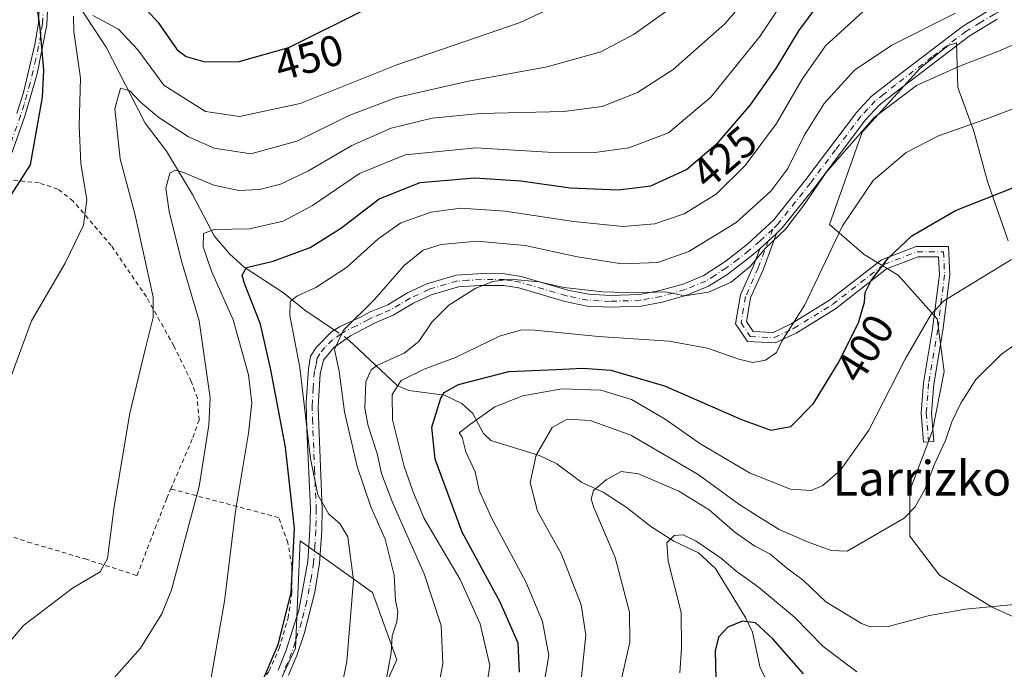
# Model space of a CAD drawing. Units: metres. Extents: x 589748 to 593197, y 4777605 to 4779964.
# Drawn here: x 591130 to 591358, y 4778611 to 4778761 of the extents above; entities that cross this region are included whole.
import ezdxf
from ezdxf.enums import TextEntityAlignment as Align

# ---------------------------------------------------------------- set-up
doc = ezdxf.new("R2010")
doc.units = ezdxf.units.M
doc.header["$MEASUREMENT"] = 0
doc.linetypes.add('DGN Style 2', pattern=[1.6480167562047852, 0.988810053722871, -0.6592067024819142])
doc.linetypes.add('DGN Style 4', pattern=[2.6384748266838614, 1.318413404963828, -0.6592067024819142, 0.001648016756204785, -0.6592067024819142])
for name, color, linetype, lineweight in [('Alambrada', 7, 'DGN Style 2', 0), ('Arbolado forestal CxS', 92, 'Continuous', 0), ('Camino Cxs', 7, 'Continuous', 0), ('Camino eje', 30, 'DGN Style 4', 13), ('Corriente natural lineal', 142, 'Continuous', 13), ('Corriente natural lineal oculto', 9, 'DGN Style 4', 13), ('Curva de nivel maestra', 30, 'Continuous', 30), ('Curva de nivel normal', 30, 'Continuous', 0), ('Pastizal CxS', 92, 'Continuous', 0), ('Rótulo de curva de nivel directora', 7, 'Continuous', 0), ('Texto cartográfico', 7, 'Continuous', 0)]:
    doc.layers.add(name, color=color, linetype=linetype, lineweight=lineweight)
doc.styles.add('Style-Arial', font='txt')

# ---------------------------------------------------------------- blocks, each defined once
blk = doc.blocks.new('*U7')
at = {"layer": 'Arbolado forestal CxS', "color": 92, "linetype": 'Continuous', "lineweight": 0}
for points in [[(591183.1070999998, 4778591.9847, 425.4792000000016), (591194.2748999996, 4778615.8629, 424.5317000000068), (591195.3990000002, 4778640.7039, 424.9242999999988), (591212.1382999998, 4778628.7313, 418.7019), (591217.7682999996, 4778613.167099999, 415.4660000000004), (591198.1268999996, 4778570.032299999, 415.7960000000021)], [(591366.0492000004, 4778620.591200001, 384.005799999999), (591355.4659000002, 4778625.353700001, 385.4510000000009), (591343.2949999999, 4778632.762, 387.2829000000056), (591336.4157999996, 4778641.757900001, 389.7517999999982), (591336.4157999996, 4778652.3413, 391.4265000000014), (591341.7074999996, 4778666.0996, 391.4872000000032), (591344.3534000004, 4778679.857999999, 392.9539999999979), (591342.7658000002, 4778692.0288, 395.4726999999984), (591333.7699999996, 4778702.083000001, 399.5292000000045), (591325.8323999997, 4778706.8455, 402.9027999999962), (591317.8274999997, 4778713.850000001, 407.5396000000038), (591325.3986999998, 4778735.187100001, 410.4584999999934), (591338.7669000002, 4778749.852700001, 412.184699999998), (591345.3221000005, 4778755.156500001, 412.9768999999943), (591347.2323000003, 4778755.8387, 412.8432999999932), (591347.5283000004, 4778745.4748, 409.4064999999973), (591351.2324999999, 4778735.420600001, 405.3185999999987), (591354.4074999997, 4778723.778899999, 401.9048000000039), (591359.1700999998, 4778710.020500001, 397.2666999999929)]]:
    blk.add_polyline3d(points, dxfattribs=at)
blk = doc.blocks.new('*U14')
at = {"layer": 'Pastizal CxS', "color": 92, "linetype": 'Continuous', "lineweight": 0}
for points in [[(591359.1700999998, 4778710.020500001, 397.2666999999929), (591354.4074999997, 4778723.778899999, 401.9048000000039), (591351.2324999999, 4778735.420600001, 405.3185999999987), (591347.5283000004, 4778745.4748, 409.4064999999973), (591347.2323000003, 4778755.8387, 412.8432999999932), (591345.3221000005, 4778755.156500001, 412.9768999999943), (591338.7669000002, 4778749.852700001, 412.184699999998), (591325.3986999998, 4778735.187100001, 410.4584999999934), (591317.8274999997, 4778713.850000001, 407.5396000000038), (591325.8323999997, 4778706.8455, 402.9027999999962), (591333.7699999996, 4778702.083000001, 399.5292000000045), (591342.7658000002, 4778692.0288, 395.4726999999984), (591344.3534000004, 4778679.857999999, 392.9539999999979), (591341.7074999996, 4778666.0996, 391.4872000000032), (591336.4157999996, 4778652.3413, 391.4265000000014), (591336.4157999996, 4778641.757900001, 389.7517999999982), (591343.2949999999, 4778632.762, 387.2829000000056), (591355.4659000002, 4778625.353700001, 385.4510000000009), (591366.0492000004, 4778620.591200001, 384.005799999999)], [(591198.1268999996, 4778570.032299999, 415.7960000000021), (591217.7682999996, 4778613.167099999, 415.4660000000004), (591212.1382999998, 4778628.7313, 418.7019), (591195.3990000002, 4778640.7039, 424.9242999999988), (591194.2748999996, 4778615.8629, 424.5317000000068), (591183.1070999998, 4778591.9847, 425.4792000000016)]]:
    blk.add_polyline3d(points, dxfattribs=at)

msp = doc.modelspace()

# ---------------------------------------------------------------- linework, layer by layer
at = {"layer": 'Alambrada', "color": 7, "linetype": 'DGN Style 2', "lineweight": 0}
for points in [[(591165.4301000005, 4778652.690099999, 437.8157999999967), (591170.5500999996, 4778664.590100001, 436.9627999999939), (591171.9600999998, 4778668.590100001, 437.1304999999993), (591171.5900999998, 4778673.6601, 438.0298999999941), (591171.0301000001, 4778675.200099999, 438.2918999999966), (591170.1700999998, 4778677.520099999, 438.5549000000028), (591166.1401000004, 4778685.7401, 440.1040999999968), (591159.7801000001, 4778697.110099999, 451.6465999999928), (591151.6700999998, 4778708.920100001, 450.8089000000036), (591142.8300999999, 4778719.2401, 458.2715999999928), (591139.3201000001, 4778721.970100001, 461.372199999998), (591134.9401000004, 4778723.4301, 458.8113000000012), (591127.4001000002, 4778724.210100001, 454.5481), (591120.3400999998, 4778704.8201, 450.1649999999936), (591116.9401000004, 4778694.840100001, 450.4979000000022)], [(591101.9600999998, 4778649.850099999, 449.9621000000043), (591097.6101000002, 4778629.4101, 449.0476999999955), (591093.7801000001, 4778615.170100001, 450.5310000000027), (591106.4801000003, 4778609.600099999, 447.7174999999989), (591120.6201, 4778603.0101, 445.2912999999971), (591135.7600999996, 4778595.550100001, 441.5488000000041), (591150.6401000004, 4778588.090100001, 435.4094000000041), (591161.9401000004, 4778582.360099999, 432.3083000000043), (591171.3400999998, 4778590.300100001, 428.866399999999), (591178.0500999996, 4778597.220100001, 428.7366999999941), (591183.9401000004, 4778604.1801, 427.3502000000008), (591188.2100999998, 4778610.6501, 425.834600000002), (591190.5301000001, 4778615.890100001, 425.9060999999929), (591192.5601000004, 4778622.840100001, 426.1227999999974), (591193.4401000004, 4778628.8301, 427.0331000000006), (591193.4401000004, 4778634.890100001, 428.4597000000067), (591192.5100999996, 4778640.2601, 430.8457999999956), (591190.3901000004, 4778646.0801, 439.249100000001), (591165.4301000005, 4778652.690099999, 437.8157999999967)], [(591101.9600999998, 4778649.850099999, 449.9621000000043), (591109.5701000001, 4778647.450099999, 448.2929000000004), (591121.3000999996, 4778644.130100001, 444.8450000000012), (591132.3901000004, 4778640.420100001, 442.897100000002), (591145.5900999998, 4778636.520099999, 441.3117999999959), (591157.6401000004, 4778632.6601, 438.9026000000013), (591164.5000999998, 4778650.540100001, 437.8099999999977), (591165.4301000005, 4778652.690099999, 437.8157999999967)]]:
    msp.add_polyline3d(points, dxfattribs=at)
at = {"layer": 'Arbolado forestal CxS', "color": 92, "linetype": 'Continuous', "lineweight": 0}
for points in [[(591359.1700999998, 4778710.020500001, 397.2666999999929), (591354.4074999997, 4778723.778899999, 401.9048000000039), (591351.2324999999, 4778735.420600001, 405.3185999999987), (591347.5283000004, 4778745.4748, 409.4064999999973), (591347.2323000003, 4778755.8387, 412.8432999999932), (591345.3221000005, 4778755.156500001, 412.9768999999943), (591338.7669000002, 4778749.852700001, 412.184699999998), (591325.3986999998, 4778735.187100001, 410.4584999999934), (591317.8274999997, 4778713.850000001, 407.5396000000038), (591325.8323999997, 4778706.8455, 402.9027999999962), (591333.7699999996, 4778702.083000001, 399.5292000000045), (591342.7658000002, 4778692.0288, 395.4726999999984), (591344.3534000004, 4778679.857999999, 392.9539999999979), (591341.7074999996, 4778666.0996, 391.4872000000032), (591336.4157999996, 4778652.3413, 391.4265000000014), (591336.4157999996, 4778641.757900001, 389.7517999999982), (591343.2949999999, 4778632.762, 387.2829000000056), (591355.4659000002, 4778625.353700001, 385.4510000000009), (591366.0492000004, 4778620.591200001, 384.005799999999)], [(591198.1268999996, 4778570.032299999, 415.7960000000021), (591217.7682999996, 4778613.167099999, 415.4660000000004), (591212.1382999998, 4778628.7313, 418.7019), (591195.3990000002, 4778640.7039, 424.9242999999988), (591194.2748999996, 4778615.8629, 424.5317000000068), (591183.1070999998, 4778591.9847, 425.4792000000016)]]:
    msp.add_polyline3d(points, dxfattribs=at)
at = {"layer": 'Camino Cxs', "color": 7, "linetype": 'Continuous', "lineweight": 0, "extrusion": (-0.0624582215844336, -0.05657041162764006, 0.9964430536085789), "elevation": -306855.4608702992, "flags": 128}
msp.add_lwpolyline([(-3144927.194857342, 3633312.857476962), (-3144927.194857342, 3633318.134633854)], dxfattribs=at)
msp.add_lwpolyline([(-3144927.194857342, 3633312.857476962), (-3144927.194857342, 3633318.134633854)], dxfattribs=at)
at = {"layer": 'Camino Cxs', "color": 7, "linetype": 'Continuous', "lineweight": 0}
for points in [[(591129.8101000004, 4778739.440099999, 468.3454999999958), (591131.3301999997, 4778744.350099999, 472.3705000000046), (591133.9901000002, 4778755.450099999, 476.7042999999976), (591134.7901, 4778760.370100001, 477.9168000000063), (591135.1902000001, 4778768.2601, 480.087400000004), (591135.2100999998, 4778771.470100001, 480.4811000000045), (591135.3601000002, 4778773.729900001, 480.5190000000002), (591137.3400999998, 4778777.5601, 479.7323000000034), (591140.0601000004, 4778779.020099999, 478.9649000000064), (591144.6401000004, 4778779.550100001, 476.4896000000008), (591161.4901000002, 4778777.780300001, 456.7676999999967), (591168.1901000004, 4778776.720100001, 454.9036999999954), (591172.2701000003, 4778776.4999, 454.9661000000052), (591175.9001000002, 4778777.050100001, 455.0892000000022)], [(591137.1401000004, 4778768.200099999, 479.9517999999953), (591136.7200999996, 4778759.9901, 478.6913000000059), (591134.4801000003, 4778748.670100001, 476.7532000000065), (591131.6601999998, 4778738.8201, 470.4177999999956), (591126.6300999997, 4778724.6601, 455.1652000000031)], [(591137.1401000004, 4778768.200099999, 479.9517999999953), (591136.7200999996, 4778759.9901, 478.6913000000059), (591134.4801000003, 4778748.670100001, 476.7532000000065), (591131.6601999998, 4778738.8201, 470.4177999999956), (591126.6300999997, 4778724.6601, 455.1652000000031)], [(591129.8101000004, 4778739.440099999, 468.3454999999958), (591131.3301999997, 4778744.350099999, 472.3705000000046), (591133.9901000002, 4778755.450099999, 476.7042999999976), (591134.7901, 4778760.370100001, 477.9168000000063), (591135.1902000001, 4778768.2601, 480.087400000004)], [(591190.2401000002, 4778610.8201, 425.6772000000056), (591192.1601, 4778615.420100001, 425.6861000000063), (591195.0201000003, 4778624.640100001, 428.5139000000054), (591197.1300999997, 4778635.880100001, 430.632700000002), (591197.6401000004, 4778643.140100001, 436.618100000007), (591197.7301000003, 4778648.0801, 443.7593000000052), (591196.9401000004, 4778666.4001, 446.2396000000008), (591196.7701000003, 4778672.7601, 447.1824999999953), (591197.3300999999, 4778680.440099999, 444.0718999999954), (591197.7801000001, 4778683.360099999, 443.0617000000057), (591199.0601000004, 4778685.390100001, 442.857799999998), (591202.6300999997, 4778689.0001, 441.368100000007), (591204.4801000003, 4778690.1501, 438.6916000000056), (591209.7600999996, 4778692.640100001, 426.0081999999966), (591211.4001000002, 4778693.5101, 420.590400000001), (591215.6401000004, 4778695.280099999, 415.366399999999), (591220.1901000004, 4778697.9801, 413.6818999999959), (591224.6601, 4778700.090100001, 412.7676999999967), (591231.5000999998, 4778702.120100001, 411.9621000000043), (591237.6001000004, 4778702.460100001, 411.4839000000065), (591242.7401000002, 4778702.4301, 411.7271999999939), (591246.5301000001, 4778701.8101, 411.6828999999998), (591257.3000999996, 4778698.670100001, 411.1520000000019), (591262.1001000004, 4778697.6801, 410.561400000006), (591267.0900999998, 4778697.4101, 411.8252000000066), (591273.9401000004, 4778697.6601, 411.6022999999986), (591278.5701000001, 4778698.520099999, 411.7510000000038), (591283.9700999996, 4778700.040100001, 411.9998999999953), (591288.5800999999, 4778701.940099999, 412.2412999999942), (591293.9101, 4778705.4001, 412.5853000000061), (591298.9700999996, 4778709.360099999, 412.8766999999934), (591304.9301000005, 4778714.920100001, 413.5930999999982), (591312.3501000004, 4778724.210100001, 416.9869000000036), (591324.0900999998, 4778739.720100001, 424.3910000000033), (591327.5201000003, 4778743.370100001, 425.7014999999956), (591333.0301000001, 4778747.7501, 417.3617999999988), (591348.6401000004, 4778759.5701, 416.4498000000021), (591355.3400999998, 4778763.640100001, 417.5571999999956)], [(591190.2401000002, 4778610.8201, 425.6772000000056), (591192.1601, 4778615.420100001, 425.6861000000063), (591195.0201000003, 4778624.640100001, 428.5139000000054), (591197.1300999997, 4778635.880100001, 430.632700000002), (591197.6401000004, 4778643.140100001, 436.618100000007), (591197.7301000003, 4778648.0801, 443.7593000000052), (591196.9401000004, 4778666.4001, 446.2396000000008), (591196.7701000003, 4778672.7601, 447.1824999999953), (591197.3300999999, 4778680.440099999, 444.0718999999954), (591197.7801000001, 4778683.360099999, 443.0617000000057), (591199.0601000004, 4778685.390100001, 442.857799999998), (591202.6300999997, 4778689.0001, 441.368100000007), (591204.4801000003, 4778690.1501, 438.6916000000056), (591209.7600999996, 4778692.640100001, 426.0081999999966), (591211.4001000002, 4778693.5101, 420.590400000001), (591215.6401000004, 4778695.280099999, 415.366399999999), (591220.1901000004, 4778697.9801, 413.6818999999959), (591224.6601, 4778700.090100001, 412.7676999999967), (591231.5000999998, 4778702.120100001, 411.9621000000043), (591237.6001000004, 4778702.460100001, 411.4839000000065), (591242.7401000002, 4778702.4301, 411.7271999999939), (591246.5301000001, 4778701.8101, 411.6828999999998), (591257.3000999996, 4778698.670100001, 411.1520000000019), (591262.1001000004, 4778697.6801, 410.561400000006), (591267.0900999998, 4778697.4101, 411.8252000000066), (591273.9401000004, 4778697.6601, 411.6022999999986), (591278.5701000001, 4778698.520099999, 411.7510000000038), (591283.9700999996, 4778700.040100001, 411.9998999999953), (591288.5800999999, 4778701.940099999, 412.2412999999942), (591293.9101, 4778705.4001, 412.5853000000061), (591298.9700999996, 4778709.360099999, 412.8766999999934), (591304.9301000005, 4778714.920100001, 413.5930999999982), (591312.3501000004, 4778724.210100001, 416.9869000000036), (591324.0900999998, 4778739.720100001, 424.3910000000033), (591327.5201000003, 4778743.370100001, 425.7014999999956), (591333.0301000001, 4778747.7501, 417.3617999999988), (591348.6401000004, 4778759.5701, 416.4498000000021), (591355.3400999998, 4778763.640100001, 417.5571999999956)], [(591356.6601, 4778761.2501, 417.4471000000049), (591350.1700999998, 4778757.3201, 414.3108999999968), (591333.2600999996, 4778744.4901, 417.3215999999957), (591329.3701, 4778741.360099999, 423.2266999999993), (591326.1601, 4778737.970100001, 424.2151000000013), (591314.5000999998, 4778722.540100001, 417.4615000000049), (591306.9301000005, 4778713.0601, 411.1682000000001), (591305.6129000001, 4778711.699300001, 411.5880000000034), (591301.7154999999, 4778708.169299999, 411.1432999999961), (591299.4501, 4778706.2301, 411.0815000000002), (591294.0900999998, 4778702.170100001, 411.0810999999958), (591289.8501000004, 4778699.520099999, 410.9955000000046), (591284.8601000002, 4778697.460100001, 410.3604999999953), (591279.1501000002, 4778695.860099999, 410.8950999999943), (591274.2401000002, 4778694.950099999, 412.1515999999974), (591267.0701000001, 4778694.690099999, 413.9293999999936), (591261.7500999998, 4778694.970100001, 411.4474000000046), (591256.6401000004, 4778696.020099999, 411.7265000000043), (591245.9301000005, 4778699.1601, 410.3442000000068), (591242.5201000003, 4778699.710100001, 410.5519000000059), (591236.9301000005, 4778699.720100001, 410.7771000000066), (591231.9700999996, 4778699.420100001, 411.1371000000072), (591225.6401000004, 4778697.540100001, 411.6999999999971), (591221.4600999998, 4778695.5701, 412.9777999999933), (591216.8601000002, 4778692.840100001, 414.1693999999989), (591212.5701000001, 4778691.040100001, 418.0449999999983), (591207.0201000003, 4778688.110099999, 434.8784000000014), (591203.1300999997, 4778685.350099999, 439.6401999999944), (591200.7901, 4778682.470100001, 440.9557999999961), (591199.9901000002, 4778679.3101, 442.0381000000052), (591199.6401000004, 4778673.0001, 444.0988000000071), (591199.5100999996, 4778671.420100001, 444.1824000000051), (591200.4501, 4778648.110099999, 441.7945999999939), (591200.3601000002, 4778643.020099999, 435.9281999999948), (591199.8300999999, 4778635.530099999, 432.3022999999957), (591198.7801000001, 4778628.860099999, 431.1135999999969), (591196.3101000004, 4778619.220100001, 430.8804999999993), (591194.6201, 4778614.210100001, 427.5788999999932), (591192.6801000005, 4778609.610099999, 425.8592999999965)], [(591356.6601, 4778761.2501, 417.4471000000049), (591350.1700999998, 4778757.3201, 414.3108999999968), (591333.2600999996, 4778744.4901, 417.3215999999957), (591329.3701, 4778741.360099999, 423.2266999999993), (591326.1601, 4778737.970100001, 424.2151000000013), (591314.5000999998, 4778722.540100001, 417.4615000000049), (591306.9301000005, 4778713.0601, 411.1682000000001), (591305.6129000001, 4778711.699300001, 411.5880000000034)], [(591305.6129000001, 4778711.699300001, 411.5880000000034), (591302.4590999996, 4778703.342900001, 409.5276000000013), (591299.5947000004, 4778696.8325, 408.6714000000065), (591298.6435000002, 4778691.363299999, 407.4784000000073), (591300.1580999997, 4778689.091499999, 407.4406000000017), (591304.8110999997, 4778688.869899999, 411.2572999999975), (591308.9773000004, 4778690.830499999, 411.7954000000027), (591317.8601000002, 4778696.3169, 411.1294999999955), (591329.8576999997, 4778705.648499999, 419.6157999999996), (591337.9051000001, 4778708.7009, 424.2899000000034), (591345.3519000001, 4778708.7009, 418.1224999999977), (591345.6787, 4778702.1643, 411.9496999999974), (591344.0749000004, 4778689.333900001, 413.9103999999934), (591341.9631000003, 4778676.926700001, 418.6258999999991), (591341.4452999998, 4778670.1963, 406.1122000000032), (591341.9671, 4778663.6755, 406.2599999999948), (591339.5746999999, 4778663.484300001, 401.0500999999931), (591339.0378999999, 4778670.192700001, 402.0029000000068), (591339.5784999998, 4778677.220699999, 416.249100000001), (591341.7001, 4778689.6843, 411.1012000000046), (591343.2713000001, 4778702.253900001, 418.061600000001), (591343.0689000003, 4778706.300899999, 420.6843999999983), (591338.3448999999, 4778706.300899999, 423.7646999999997), (591331.0462999997, 4778703.532299999, 421.5323000000063), (591319.2314999999, 4778694.3431, 408.1067999999942), (591310.1224999996, 4778688.7169, 415.7246000000014), (591305.2928999999, 4778686.4441, 413.420499999993), (591298.8334999997, 4778686.751700001, 406.8632999999973), (591296.1146999998, 4778690.8299, 407.4802000000054), (591297.2801000001, 4778697.5317, 409.3445000000065), (591300.2364999996, 4778704.250499999, 410.3331000000035), (591301.7154999999, 4778708.169299999, 411.1432999999961)], [(591301.7154999999, 4778708.169299999, 411.1432999999961), (591299.4501, 4778706.2301, 411.0815000000002), (591294.0900999998, 4778702.170100001, 411.0810999999958), (591289.8501000004, 4778699.520099999, 410.9955000000046), (591284.8601000002, 4778697.460100001, 410.3604999999953), (591279.1501000002, 4778695.860099999, 410.8950999999943), (591274.2401000002, 4778694.950099999, 412.1515999999974), (591267.0701000001, 4778694.690099999, 413.9293999999936), (591261.7500999998, 4778694.970100001, 411.4474000000046), (591256.6401000004, 4778696.020099999, 411.7265000000043), (591245.9301000005, 4778699.1601, 410.3442000000068), (591242.5201000003, 4778699.710100001, 410.5519000000059), (591236.9301000005, 4778699.720100001, 410.7771000000066), (591231.9700999996, 4778699.420100001, 411.1371000000072), (591225.6401000004, 4778697.540100001, 411.6999999999971), (591221.4600999998, 4778695.5701, 412.9777999999933), (591216.8601000002, 4778692.840100001, 414.1693999999989), (591212.5701000001, 4778691.040100001, 418.0449999999983), (591207.0201000003, 4778688.110099999, 434.8784000000014), (591203.1300999997, 4778685.350099999, 439.6401999999944), (591200.7901, 4778682.470100001, 440.9557999999961), (591199.9901000002, 4778679.3101, 442.0381000000052), (591199.6401000004, 4778673.0001, 444.0988000000071), (591199.5100999996, 4778671.420100001, 444.1824000000051), (591200.4501, 4778648.110099999, 441.7945999999939), (591200.3601000002, 4778643.020099999, 435.9281999999948), (591199.8300999999, 4778635.530099999, 432.3022999999957), (591198.7801000001, 4778628.860099999, 431.1135999999969), (591196.3101000004, 4778619.220100001, 430.8804999999993), (591194.6201, 4778614.210100001, 427.5788999999932), (591192.6801000005, 4778609.610099999, 425.8592999999965)]]:
    msp.add_polyline3d(points, dxfattribs=at)
msp.add_polyline3d([(591301.7154999999, 4778708.169299999, 411.1432999999961), (591305.6129000001, 4778711.699300001, 411.5880000000034), (591302.4590999996, 4778703.342900001, 409.5276000000013), (591299.5947000004, 4778696.8325, 408.6714000000065), (591298.6435000002, 4778691.363299999, 407.4784000000073), (591300.1580999997, 4778689.091499999, 407.4406000000017), (591304.8110999997, 4778688.869899999, 411.2572999999975), (591308.9773000004, 4778690.830499999, 411.7954000000027), (591317.8601000002, 4778696.3169, 411.1294999999955), (591329.8576999997, 4778705.648499999, 419.6157999999996), (591337.9051000001, 4778708.7009, 424.2899000000034), (591345.3519000001, 4778708.7009, 418.1224999999977), (591345.6787, 4778702.1643, 411.9496999999974), (591344.0749000004, 4778689.333900001, 413.9103999999934), (591341.9631000003, 4778676.926700001, 418.6258999999991), (591341.4452999998, 4778670.1963, 406.1122000000032), (591341.9671, 4778663.6755, 406.2599999999948), (591339.5746999999, 4778663.484300001, 401.0500999999931), (591339.0378999999, 4778670.192700001, 402.0029000000068), (591339.5784999998, 4778677.220699999, 416.249100000001), (591341.7001, 4778689.6843, 411.1012000000046), (591343.2713000001, 4778702.253900001, 418.061600000001), (591343.0689000003, 4778706.300899999, 420.6843999999983), (591338.3448999999, 4778706.300899999, 423.7646999999997), (591331.0462999997, 4778703.532299999, 421.5323000000063), (591319.2314999999, 4778694.3431, 408.1067999999942), (591310.1224999996, 4778688.7169, 415.7246000000014), (591305.2928999999, 4778686.4441, 413.420499999993), (591298.8334999997, 4778686.751700001, 406.8632999999973), (591296.1146999998, 4778690.8299, 407.4802000000054), (591297.2801000001, 4778697.5317, 409.3445000000065), (591300.2364999996, 4778704.250499999, 410.3331000000035)], close=True, dxfattribs=at)
at = {"layer": 'Camino eje', "color": 30, "linetype": 'DGN Style 4', "lineweight": 13}
for points in [[(591421.4577000003, 4778808.2095, 421.9854999999953), (591415.0751, 4778804.290100001, 424.5826999999991), (591412.8126999997, 4778802.520099999, 431.7167000000045), (591410.2925000004, 4778800.6351, 428.7834000000003), (591408.0301000001, 4778798.865300001, 423.1671999999963), (591395.3350999998, 4778788.270099999, 417.1034999999974), (591384.5800999999, 4778779.280099999, 420.7021999999997), (591379.6651, 4778775.6251, 418.7504999999946), (591373.6851000004, 4778771.940099999, 417.690499999997), (591367.8051000005, 4778768.3201, 415.2142000000022), (591361.9001000002, 4778765.380100001, 417.8267000000051), (591356.0000999998, 4778762.4451, 417.1560000000027), (591352.7550999997, 4778760.4801, 414.9857000000048), (591349.4051000001, 4778758.4451, 415.4309999999969), (591341.6001000004, 4778752.535300001, 417.7228000000032), (591333.1451000003, 4778746.120300001, 417.2023000000045), (591330.3901000004, 4778743.9301, 420.9799000000058), (591328.4451000001, 4778742.3651, 424.3139999999985), (591326.7298999997, 4778740.540100001, 425.1025999999983), (591325.1250999998, 4778738.845100001, 424.3132000000041), (591319.2550999997, 4778731.090299999, 421.2185999999929), (591313.4250999996, 4778723.3751, 417.0348999999987), (591305.9301000005, 4778713.9901, 412.3828999999969), (591304.7251000004, 4778712.745100001, 412.7587000000058)], [(591175.6667, 4778775.840100001, 454.9036000000052), (591174.6199000003, 4778775.8651, 454.8956000000035), (591172.5625, 4778775.5551, 454.8234999999986), (591170.1299000002, 4778775.640100001, 454.7599999999948), (591168.0900999998, 4778775.7499, 454.7155000000057), (591164.7150999998, 4778776.280300001, 455.1266000000033), (591161.3649000004, 4778776.8101, 456.8625000000029), (591144.6401000004, 4778778.565099999, 476.8727000000072), (591140.3601000002, 4778778.0701, 478.8996000000043), (591139.4301000005, 4778777.575099999, 479.1621000000014), (591138.0701000001, 4778776.8453, 479.5745000000024), (591137.0800999999, 4778774.9301, 479.9835000000021), (591136.3201000001, 4778773.465100001, 480.2790999999997), (591136.1851000004, 4778771.4351, 480.278999999995), (591136.1651, 4778768.229900001, 480.0182999999961), (591135.9650999998, 4778764.2851, 479.1891999999935), (591135.7549000002, 4778760.1801, 478.2985999999946), (591135.3551000003, 4778757.720100001, 477.6907000000065), (591134.2351000002, 4778752.0601, 476.4413000000059), (591132.9051000001, 4778746.5101, 475.9904999999999), (591131.4951, 4778741.585100001, 471.2370999999985), (591130.7351000002, 4778739.130100001, 469.4226999999955), (591125.7100999998, 4778724.985099999, 455.4199999999983)], [(591304.7251000004, 4778712.745100001, 412.7587000000058), (591301.7451, 4778709.965100001, 412.5455999999977), (591299.2100999998, 4778707.795100001, 411.7112000000052), (591296.6801000005, 4778705.815099999, 411.8607999999949), (591294.0000999998, 4778703.7851, 411.7918999999966), (591291.3350999998, 4778702.0551, 411.6180000000023), (591289.2150999998, 4778700.7301, 411.5820999999996), (591284.4151, 4778698.7499, 411.1548000000039), (591281.7150999998, 4778697.9901, 410.912599999996), (591278.8601000002, 4778697.189900001, 411.0074000000022), (591274.0900999998, 4778696.3051, 411.8159000000014), (591267.0800999999, 4778696.050100001, 412.8787000000011), (591264.5850999998, 4778696.1851, 411.722299999994), (591261.9250999996, 4778696.325099999, 410.892200000002), (591256.9703000002, 4778697.345100001, 410.5290999999997), (591251.6151000002, 4778698.915100001, 410.7741999999998), (591246.2298999997, 4778700.485099999, 411.0059000000037), (591244.5251000002, 4778700.7601, 411.0770000000048), (591242.6300999997, 4778701.0701, 411.136599999998), (591240.0601000004, 4778701.085100001, 411.1202000000048), (591237.2653000001, 4778701.090100001, 411.1242999999959), (591234.2150999998, 4778700.920100001, 411.3444000000018), (591231.7351000002, 4778700.770099999, 411.5489999999991), (591225.1501000002, 4778698.815099999, 412.2312999999995), (591220.8251, 4778696.7751, 413.2470999999932), (591216.2500999998, 4778694.0601, 414.8083999999944), (591214.1051000003, 4778693.1601, 416.3328000000038), (591211.9851000002, 4778692.2751, 419.2875000000058), (591211.1651, 4778691.840100001, 421.9725999999937), (591208.3903000001, 4778690.3751, 430.9446999999927), (591205.7499000002, 4778689.130100001, 436.6401999999944), (591204.8251, 4778688.5549, 438.0138000000007), (591202.8800999997, 4778687.175100001, 440.4755000000005), (591201.0950999996, 4778685.370100001, 441.5053999999946), (591199.9250999996, 4778683.9301, 441.8788000000059), (591199.2851, 4778682.915100001, 441.991399999999), (591199.0601000004, 4778681.4551, 442.3190000000032), (591198.6601, 4778679.8751, 443.1570000000065), (591198.3803000003, 4778676.0351, 444.7464999999939), (591198.2050999999, 4778672.8803, 445.8981000000058), (591198.1401000004, 4778672.090100001, 445.983699999997), (591198.2251000004, 4778668.9101, 445.0559999999969), (591198.6951000001, 4778657.255100001, 444.4487999999984), (591199.0900999998, 4778648.095100001, 442.7774999999965), (591199.0000999998, 4778643.0801, 436.2636000000057), (591198.7452999996, 4778639.450099999, 433.3637000000017), (591198.4801000003, 4778635.7051, 431.4342000000034), (591197.9550999999, 4778632.370100001, 430.2707999999984), (591196.9001000002, 4778626.7501, 429.6698999999935), (591195.6649000002, 4778621.930299999, 429.7290999999968), (591194.2352999998, 4778617.3201, 428.2402000000002), (591193.3901000004, 4778614.815099999, 426.5097999999998), (591192.4301000005, 4778612.515100001, 425.2713999999978), (591191.4600999998, 4778610.215100001, 425.6484999999957)], [(591304.7251000004, 4778712.745100001, 412.7587000000058), (591301.3479000004, 4778703.796700001, 409.9189999999944), (591298.4375, 4778697.1821, 409.0041999999958), (591297.3790999996, 4778691.096700001, 407.4238000000041), (591299.4956999999, 4778687.921700001, 407.2312999999995), (591305.0521, 4778687.657099999, 412.7985000000044), (591309.5499, 4778689.773700001, 413.7473999999929), (591318.5456999998, 4778695.3299, 409.7345999999961), (591330.4521000005, 4778704.590500001, 420.734500000006), (591338.1249000002, 4778707.5009, 423.9752000000008), (591344.2105, 4778707.5009, 419.0190000000002), (591344.4751000004, 4778702.209100001, 414.9835000000021), (591342.8875000002, 4778689.509099999, 412.7161000000052), (591340.7708999999, 4778677.0737, 417.3920999999973), (591340.2417000001, 4778670.194499999, 404.0571000000054), (591340.7708999999, 4778663.5799, 403.694399999993)]]:
    msp.add_polyline3d(points, dxfattribs=at)
at = {"layer": 'Corriente natural lineal', "color": 142, "linetype": 'Continuous', "lineweight": 13}
for points in [[(591138.5586000001, 4778775.6646, 450.3021000000008), (591140.1359999999, 4778770.5277, 449.006899999993), (591150.4924999997, 4778754.789799999, 443.6852000000072), (591159.5395999998, 4778737.2235, 439.456600000005), (591164.4446999999, 4778730.7698, 437.7617999999929), (591170.4697000004, 4778720.7774, 434.6768000000012), (591175.4992000004, 4778711.184599999, 431.534799999994), (591178.9856000004, 4778706.9955, 429.4967999999935), (591182.4265000002, 4778703.970000001, 427.0139999999956), (591191.5165999997, 4778697.982100001, 422.3574999999983), (591196.4759000001, 4778694.0134, 420.2344000000012), (591203.3020000001, 4778689.4178, 416.6861999999965)], [(591206.1555000005, 4778687.4967, 415.3502000000008), (591207.6838999996, 4778686.0887, 414.9073999999964), (591217.7938000001, 4778676.629000001, 406.8649000000005), (591220.5163000004, 4778675.4198, 405.366200000004), (591228.7600999996, 4778674.346200001, 401.7324999999983), (591232.7649999997, 4778672.4561, 399.0065000000032), (591235.3194000004, 4778670.121099999, 397.3623999999982), (591237.8015999999, 4778665.504100001, 394.7087999999931), (591239.5174000004, 4778663.864700001, 393.9689000000071), (591250.7472000001, 4778660.430600001, 390.777900000001), (591254.7688999996, 4778658.458900001, 389.1141999999964), (591260.5437000003, 4778654.1776, 386.9063000000024), (591265.4932000004, 4778651.914799999, 385.2837), (591270.7965000002, 4778648.5066, 383.5923000000039), (591276.4807000002, 4778644.009400001, 381.9750000000058), (591281.7912, 4778640.5878, 380.7746000000043), (591287.5140000005, 4778637.891600001, 380.0120000000024), (591291.4768000003, 4778634.2755, 379.2013000000007), (591298.5168000003, 4778622.806600001, 376.2644), (591300.0465000002, 4778619.5507, 375.2967000000062), (591301.8136999998, 4778611.337400001, 372.3307000000059), (591304.2153000003, 4778606.675000001, 370.8122000000003)]]:
    msp.add_polyline3d(points, dxfattribs=at)
at = {"layer": 'Corriente natural lineal oculto', "color": 9, "linetype": 'DGN Style 4', "lineweight": 13, "extrusion": (0.300316294431862, -0.202185958708675, 0.9321646643162189), "elevation": -788247.4962446239, "flags": 128}
msp.add_lwpolyline([(4294206.635723196, 2030726.304574732), (4294206.635723196, 2030722.614319528)], dxfattribs=at)
at = {"layer": 'Curva de nivel maestra', "color": 30, "linetype": 'Continuous', "lineweight": 30, "flags": 128}
for points, elevation in [([(591153.9299999997, 4778769.9101), (591162.5099999999, 4778760.530099999), (591166.9299999997, 4778754.200099999), (591169, 4778752.6501), (591173.3099999996, 4778751.4301), (591181.2699999996, 4778751.4801), (591192.7800000003, 4778754.7601), (591209.4800000004, 4778763.0701)], 450), ([(591126.0700000003, 4778716.9101), (591132.9800000004, 4778727.590100001), (591135.7400000002, 4778743.220100001), (591136.0599999996, 4778749.450099999), (591135.2000000002, 4778759.200099999), (591134.2199999997, 4778766.200099999)], 450), ([(591186.1900000004, 4778607.1801), (591190.2400000002, 4778616.710100001), (591193.29, 4778628.6501), (591194.0499999998, 4778643.600099999), (591192, 4778662.3201), (591188.5700000003, 4778680.2401), (591186.2000000002, 4778690.800100001), (591182.4600000001, 4778700.210100001), (591181.9500000002, 4778702.090100001), (591182.9500000002, 4778703.890100001), (591189.0999999996, 4778705.340100001), (591197.6600000003, 4778708.520099999), (591204.7199999997, 4778712.890100001), (591213.6600000003, 4778719.7501), (591223.1100000005, 4778723.530099999), (591235.8099999996, 4778724.630100001), (591246.4000000004, 4778723.880100001), (591257.8399999999, 4778722.290100001), (591268.9400000004, 4778721.8101), (591276.5199999996, 4778722.7601), (591284.7800000003, 4778726.530099999), (591292.0599999996, 4778732.770099999), (591299.5800000001, 4778741.450099999), (591305.5599999996, 4778749.9901), (591310.7599999999, 4778758.5601), (591317.2400000002, 4778767.3301)], 425), ([(591246.1200000001, 4778610.300100001), (591245.8300000001, 4778617.0001), (591241.6600000003, 4778626.540100001), (591232.8300000001, 4778642.690099999), (591226.5999999996, 4778659.540100001), (591225.8499999996, 4778666.9801), (591227.8799999999, 4778673.6501), (591228.6900000004, 4778675.0101), (591231.9800000004, 4778676.8201), (591243.6200000001, 4778679.860099999), (591254.6299999999, 4778680.280099999), (591260.7400000002, 4778680.640100001), (591267.2199999997, 4778680.120100001), (591279.6600000003, 4778676.550100001), (591297.5199999996, 4778668.7501), (591304.2599999999, 4778666.3101), (591308.8600000005, 4778667.100099999), (591314.1100000005, 4778672.4101), (591319.8600000005, 4778681.780099999), (591324.5599999996, 4778691.120100001), (591325.9400000004, 4778695.850099999), (591326.0700000003, 4778698.120100001), (591327.5199999996, 4778700.850099999), (591331.3899999997, 4778706.0001), (591336.8700000001, 4778711.220100001), (591346.9699999997, 4778717.050100001), (591360.6399999997, 4778722.4101)], 400), ([(591311.8499999996, 4778609.970100001), (591304.6299999999, 4778618.1501), (591300.7400000002, 4778621.7401), (591297.7400000002, 4778622.140100001), (591294.2999999998, 4778620.720100001), (591292.1799999997, 4778618.440099999), (591291.4000000004, 4778615.2501), (591291.5700000003, 4778608.890100001)], 375)]:
    msp.add_lwpolyline(points, dxfattribs=dict(at, elevation=elevation))
at = {"layer": 'Curva de nivel normal', "color": 30, "linetype": 'Continuous', "lineweight": 0, "flags": 128}
for points, elevation in [([(591174.3700000001, 4778606.890000001), (591177.8799999999, 4778626.76), (591180.4299999997, 4778647.52), (591183.4100000003, 4778665.59), (591184.1799999997, 4778672.619999999), (591183.4199999999, 4778679.100000001), (591179.8799999999, 4778691.77), (591174.8799999999, 4778703.050000001), (591172.9299999997, 4778708.67), (591173.0099999999, 4778711.76), (591175.4699999997, 4778712.66), (591183.6600000003, 4778712.82), (591191.4600000001, 4778714.59), (591198.2000000002, 4778718.199999999), (591209.1200000001, 4778725.58), (591219.6500000004, 4778729.939999999), (591235.9800000004, 4778731.57), (591252.6699999999, 4778730.539999999), (591263.5499999998, 4778730.439999999), (591271.4199999999, 4778731.529999999), (591280.5700000003, 4778735.02), (591290.4199999999, 4778743.27), (591301.7599999999, 4778757.27), (591311.9500000002, 4778772.640000001)], 430), ([(591147.3799999999, 4778762.16), (591153.2999999998, 4778758.949999999), (591157.8200000003, 4778754.210000001), (591163.8200000003, 4778746.029999999), (591173.5, 4778739.939999999), (591181.3399999999, 4778738.76), (591195.3300000001, 4778741.76), (591217.7300000004, 4778750.699999999), (591246.2699999996, 4778760.480000001), (591266.0499999998, 4778769.779999999)], 445), ([(591146.75, 4778602.82), (591158.4400000004, 4778615.890000001), (591163.3300000001, 4778623.800000001), (591165.5999999996, 4778629.34), (591171.9699999997, 4778653.279999999), (591174.2699999996, 4778667.42), (591174.5300000003, 4778673.75), (591172, 4778691.550000001), (591167.8399999999, 4778705.619999999), (591165.0300000003, 4778716.800000001), (591164.3200000003, 4778722.230000001), (591165.2199999997, 4778725.640000001), (591166.5300000003, 4778726.34), (591167.9500000002, 4778725.970000001), (591175.3700000001, 4778722.91), (591181.1900000004, 4778721.66), (591185.9900000002, 4778721.91), (591190.7999999998, 4778723.119999999), (591197.1100000005, 4778726.140000001), (591207.3200000003, 4778732.100000001), (591216.3899999997, 4778736.050000001), (591225.9199999999, 4778738.369999999), (591237.0499999998, 4778739.460000001), (591256.3899999997, 4778739.91), (591265.2800000003, 4778741.119999999), (591273.3899999997, 4778744.32), (591281.6399999997, 4778749.65), (591293.6399999997, 4778760.180000001), (591298.6399999997, 4778766.050000001)], 435), ([(591124.6699999999, 4778613.300000001), (591131.3300000001, 4778621.16), (591142.6600000003, 4778629.730000001), (591149.1100000005, 4778633.529999999), (591150.7599999999, 4778636.619999999), (591152.3399999999, 4778648.66), (591155.9699999997, 4778670.210000001), (591159.5700000003, 4778685.210000001), (591161.3700000001, 4778692.33), (591161.3600000005, 4778696.980000001), (591157.1399999997, 4778716.27), (591153.7300000004, 4778728.960000001), (591152.5099999999, 4778740.52), (591153.79, 4778745.32), (591155.9699999997, 4778744.710000001), (591158.4199999999, 4778742.100000001), (591162.6799999997, 4778738.529999999), (591169.5099999999, 4778734.039999999), (591175.4800000004, 4778731.42), (591183.9900000002, 4778730.119999999), (591194.5800000001, 4778733.08), (591206.8899999997, 4778739.060000001), (591217.6600000003, 4778743.140000001), (591234.2800000003, 4778746.949999999), (591252.5300000003, 4778750.289999999), (591264.9500000002, 4778753.76), (591272.6500000004, 4778757.82), (591281.3099999996, 4778763.960000001)], 440), ([(591128.2100000001, 4778677.92), (591133.1799999997, 4778691.539999999), (591141.0099999999, 4778704.880000001), (591145.2199999997, 4778713.619999999), (591146.0199999996, 4778719.550000001), (591144.6399999997, 4778727.939999999), (591144.2000000002, 4778736.67), (591144.5199999996, 4778747.640000001), (591142.9600000001, 4778758.4), (591142.9500000002, 4778762)], 445), ([(591325.7400000002, 4778763.119999999), (591316.9400000004, 4778755.140000001), (591311.5199999996, 4778747.42), (591305.6100000005, 4778737.15), (591298.2999999998, 4778727.439999999), (591291.6399999997, 4778720.859999999), (591284.2300000004, 4778716.310000001), (591277.4600000001, 4778713.960000001), (591270.0999999996, 4778713.32), (591258.6200000001, 4778714.51), (591242.7699999996, 4778716.91), (591232.5099999999, 4778717.58), (591225.6500000004, 4778716.699999999), (591218.6500000004, 4778714.17), (591213.3200000003, 4778710.439999999), (591206.0800000001, 4778703.880000001), (591199.0300000003, 4778699.24), (591194.5800000001, 4778697.210000001), (591193.0199999996, 4778696.02), (591192.9500000002, 4778692.77), (591195.2999999998, 4778680.730000001), (591197.7599999999, 4778659.74), (591199.4900000002, 4778651.32), (591202, 4778646.890000001), (591204.5099999999, 4778644.730000001), (591206.4199999999, 4778641.59), (591207.6699999999, 4778631.619999999), (591206.1799999997, 4778612.810000001), (591204.0800000001, 4778602.59)], 420), ([(591214.6399999997, 4778605.180000001), (591216.3899999997, 4778614.84), (591216.6200000001, 4778618.74), (591217.7599999999, 4778622), (591217.9600000001, 4778624.33), (591217.4299999997, 4778626.91), (591217.0899999999, 4778632.76), (591215.0300000003, 4778641.050000001), (591211.75, 4778648.539999999), (591208.5899999999, 4778657.859999999), (591205.6200000001, 4778670.51), (591204.3700000001, 4778679.92), (591203.3200000003, 4778684.949999999), (591205.2800000003, 4778689.310000001), (591212.5800000001, 4778696.470000001), (591219.4600000001, 4778704.300000001), (591223.8099999996, 4778707.859999999), (591227.9600000001, 4778709.189999999), (591236.3399999999, 4778709.939999999), (591247.4299999997, 4778708.980000001), (591259.5099999999, 4778706.33), (591269.7599999999, 4778704.699999999), (591278.0899999999, 4778705.060000001), (591285.2800000003, 4778707.58), (591296.2699999996, 4778714.27), (591304.2999999998, 4778721.49), (591308.1699999999, 4778726.789999999), (591311.9699999997, 4778734.359999999), (591316.6399999997, 4778741.75), (591323.6399999997, 4778749.52), (591332.2999999998, 4778755.279999999), (591346.9900000002, 4778762.67)], 415), ([(591364.8499999996, 4778757.380000001), (591357.1799999997, 4778753.980000001), (591347.9199999999, 4778750.439999999), (591337.9600000001, 4778745.939999999), (591328.2100000001, 4778738.529999999), (591317.0599999996, 4778725.869999999), (591311.9100000003, 4778718.26), (591307.7300000004, 4778712.779999999), (591302.9600000001, 4778708.26), (591299.5899999999, 4778704.189999999), (591295.1100000005, 4778700.5), (591289.8499999996, 4778698.17), (591284.4000000004, 4778697.310000001), (591279.9199999999, 4778698.24), (591273.4800000004, 4778698.050000001), (591265.3799999999, 4778698.279999999), (591256.3499999996, 4778699.24), (591250.6500000004, 4778700.58), (591243.9199999999, 4778701.17), (591239.9199999999, 4778700.600000001), (591236.0199999996, 4778699.100000001), (591229.7800000003, 4778695.130000001), (591225.7999999998, 4778691.210000001), (591222.8399999999, 4778686.789999999), (591219.4199999999, 4778684.050000001), (591213.1200000001, 4778681.25), (591211.7800000003, 4778680.210000001), (591210.5800000001, 4778677.42), (591210.2999999998, 4778671.34), (591211.1100000005, 4778667.24), (591213.2000000002, 4778660.890000001), (591214.2000000002, 4778656.25), (591216.7800000003, 4778649.42), (591224.0899999999, 4778633.09), (591228, 4778621.130000001), (591228.3499999996, 4778612.32), (591226.8300000001, 4778604.100000001)], 410), ([(591362.5499999998, 4778741.390000001), (591354.0199999996, 4778738.15), (591343.0800000001, 4778734.34), (591335.5800000001, 4778730.439999999), (591327.9800000004, 4778724.01), (591320.8300000001, 4778713.539999999), (591312.1299999999, 4778695.210000001), (591306.8499999996, 4778686.880000001), (591305.6100000005, 4778684.210000001), (591303, 4778682.470000001), (591300.1299999999, 4778681.9), (591296.8300000001, 4778682.66), (591289.6500000004, 4778685.220000001), (591280.7199999997, 4778686.859999999), (591264.4000000004, 4778687.949999999), (591249.6100000005, 4778689.42), (591246.5700000003, 4778689.430000001), (591241.4600000001, 4778687.980000001), (591231.2800000003, 4778683.050000001), (591224.0199999996, 4778680.380000001), (591218.7400000002, 4778677.779999999), (591216.6799999997, 4778674.51), (591216.7300000004, 4778668.66), (591219.4400000004, 4778657.880000001), (591221.4500000002, 4778652.210000001), (591224.04, 4778645.84), (591232.3899999997, 4778631.730000001), (591237.0099999999, 4778621.52), (591239.25, 4778611.890000001), (591238.4000000004, 4778606.220000001)], 405), ([(591251.0199999996, 4778603.33), (591252.9000000004, 4778614.220000001), (591251.4000000004, 4778622.050000001), (591247.5800000001, 4778631.230000001), (591239.7300000004, 4778645.859999999), (591236.8200000003, 4778652.300000001), (591235.8200000003, 4778656.609999999), (591233.6699999999, 4778661.24), (591232.8600000005, 4778664.65), (591232.1500000004, 4778665.680000001), (591234.75, 4778667.680000001), (591240.4100000003, 4778671.65), (591246.8600000005, 4778674.220000001), (591255.9199999999, 4778675.82), (591264.9199999999, 4778675.49), (591272.0199999996, 4778673.369999999), (591279.79, 4778668.83), (591288.0999999996, 4778663.039999999), (591299.4600000001, 4778656.359999999), (591308.79, 4778652.609999999), (591313.5899999999, 4778652.32), (591316.3200000003, 4778653.5), (591320.4199999999, 4778657.029999999), (591326.9199999999, 4778666.24), (591335.3600000005, 4778682.680000001), (591341.2699999996, 4778692.939999999), (591344.2699999996, 4778696.130000001), (591359.9699999997, 4778705.76)], 395), ([(591260.2999999998, 4778607.890000001), (591261.5, 4778618.890000001), (591260.3700000001, 4778625.91), (591255.8200000003, 4778637.640000001), (591250.2699999996, 4778647.57), (591248.5899999999, 4778654.210000001), (591249.9500000002, 4778660.52), (591253.6699999999, 4778666.9), (591257.1299999999, 4778668.779999999), (591262.4299999997, 4778668.529999999), (591271.8499999996, 4778665.100000001), (591287.4400000004, 4778656.060000001), (591296.9000000004, 4778649.140000001), (591301.0899999999, 4778646.470000001), (591306.1900000004, 4778643.34), (591312.7699999996, 4778640.49), (591318.2100000001, 4778638.470000001), (591321.9699999997, 4778638.33), (591335.1200000001, 4778645.91), (591337.6399999997, 4778648.529999999), (591339.9000000004, 4778652.529999999), (591342.1500000004, 4778658.390000001), (591344.6799999997, 4778663.92), (591346.1200000001, 4778668.210000001), (591348.2000000002, 4778672.539999999), (591351.7100000001, 4778678.02), (591357.6100000005, 4778683.82), (591369.3300000001, 4778692.180000001)], 390), ([(591269.3899999997, 4778607.380000001), (591271.6799999997, 4778617.25), (591271.5899999999, 4778624.17), (591268.29, 4778636.859999999), (591263.3099999996, 4778648.390000001), (591262.7100000001, 4778650.359999999), (591263.2699999996, 4778652.33), (591266.1399999997, 4778654.800000001), (591269.6500000004, 4778656.720000001), (591273.6500000004, 4778656.199999999), (591282.9800000004, 4778652.17), (591290.04, 4778647.83), (591295.9699999997, 4778642.689999999), (591300.5899999999, 4778639.449999999), (591304.0700000003, 4778637.65), (591307.8700000001, 4778634.460000001), (591311.8399999999, 4778631.5), (591317, 4778626.58), (591325.2300000004, 4778621.560000001), (591327.29, 4778620.800000001), (591331.4000000004, 4778620.92), (591340.9800000004, 4778623.42), (591349.2999999998, 4778624.890000001), (591360.5599999996, 4778625.970000001)], 385), ([(591324.1600000003, 4778610.4), (591316.3600000005, 4778616.279999999), (591309.7599999999, 4778623.01), (591301.3799999999, 4778629.960000001), (591296.1600000003, 4778633.75), (591292.8499999996, 4778636.609999999), (591286.9699999997, 4778640.59), (591284.0099999999, 4778642.100000001), (591281.9400000004, 4778641.890000001), (591280.1699999999, 4778640.210000001), (591280.5, 4778635.970000001), (591283.5300000003, 4778624.15), (591283.6299999999, 4778615.869999999), (591283.1900000004, 4778610.210000001)], 380.0000000000001)]:
    msp.add_lwpolyline(points, dxfattribs=dict(at, elevation=elevation))
at = {"layer": 'Pastizal CxS', "color": 92, "linetype": 'Continuous', "lineweight": 0}
for points in [[(591359.1700999998, 4778710.020500001, 397.2666999999929), (591354.4074999997, 4778723.778899999, 401.9048000000039), (591351.2324999999, 4778735.420600001, 405.3185999999987), (591347.5283000004, 4778745.4748, 409.4064999999973), (591347.2323000003, 4778755.8387, 412.8432999999932), (591345.3221000005, 4778755.156500001, 412.9768999999943), (591338.7669000002, 4778749.852700001, 412.184699999998), (591325.3986999998, 4778735.187100001, 410.4584999999934), (591317.8274999997, 4778713.850000001, 407.5396000000038), (591325.8323999997, 4778706.8455, 402.9027999999962), (591333.7699999996, 4778702.083000001, 399.5292000000045), (591342.7658000002, 4778692.0288, 395.4726999999984), (591344.3534000004, 4778679.857999999, 392.9539999999979), (591341.7074999996, 4778666.0996, 391.4872000000032), (591336.4157999996, 4778652.3413, 391.4265000000014), (591336.4157999996, 4778641.757900001, 389.7517999999982), (591343.2949999999, 4778632.762, 387.2829000000056), (591355.4659000002, 4778625.353700001, 385.4510000000009), (591366.0492000004, 4778620.591200001, 384.005799999999)], [(591198.1268999996, 4778570.032299999, 415.7960000000021), (591217.7682999996, 4778613.167099999, 415.4660000000004), (591212.1382999998, 4778628.7313, 418.7019), (591195.3990000002, 4778640.7039, 424.9242999999988), (591194.2748999996, 4778615.8629, 424.5317000000068), (591183.1070999998, 4778591.9847, 425.4792000000016)]]:
    msp.add_polyline3d(points, dxfattribs=at)

# ---------------------------------------------------------------- block references
at = {"layer": 'Arbolado forestal CxS', "color": 92, "linetype": 'Continuous', "lineweight": 0}
msp.add_blockref('*U7', (0, 0), dxfattribs=at)
at = {"layer": 'Pastizal CxS', "color": 92, "linetype": 'Continuous', "lineweight": 0}
msp.add_blockref('*U14', (0, 0), dxfattribs=at)

# ---------------------------------------------------------------- texts
at = {"layer": 'Rótulo de curva de nivel directora', "color": 7, "linetype": 'Continuous', "lineweight": 0, "style": 'Style-Arial'}
for s, rotation, p in [('450', 15.90583539055025, (591197.4394346158, 4778752.419697645)), ('425', 40.60116105214943, (591293.4917958251, 4778729.349274972)), ('400', 58.46408275934937, (591326.0904670422, 4778685.200407135))]:
    msp.add_text(s, height=7.000000000000002, rotation=rotation, dxfattribs=at).set_placement(p, align=Align.MIDDLE_CENTER)
at = {"layer": 'Texto cartográfico', "color": 7, "linetype": 'Continuous', "lineweight": 0, "style": 'Style-Arial'}
msp.add_text('Larrizko Mintegia', height=8, dxfattribs=at).set_placement((591362.4398341463, 4778655.15015), align=Align.MIDDLE_CENTER)

doc.saveas('drawing.dxf')
